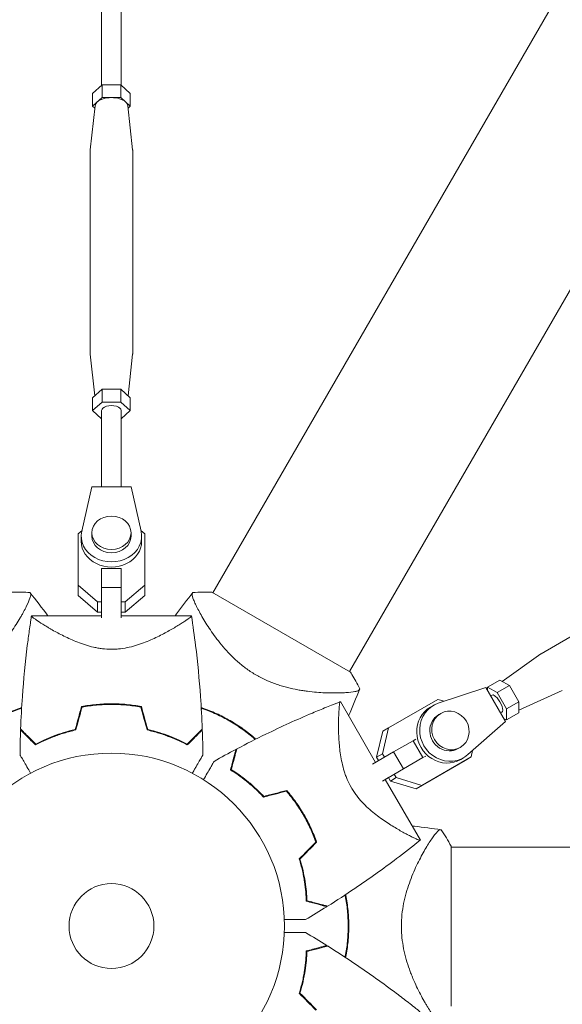
# Model space of a CAD drawing. Units: millimetres. Extents: x -3963 to 4465, y -4165 to 5046.
# Drawn here: x -28 to 138, y -24 to 278 of the extents above; entities that cross this region are included whole.
import ezdxf

# ---------------------------------------------------------------- set-up
doc = ezdxf.new("R2010")
doc.units = ezdxf.units.MM
doc.header["$LTSCALE"] = 20
doc.layers.add('2d', color=230, linetype='Continuous')

msp = doc.modelspace()

# ---------------------------------------------------------------- linework, layer by layer
at = {"layer": '2d', "lineweight": 0}
for p, q in [((31.09, 102.14), (836.01, 1496.32)), ((72.91, 77.99), (877.79, 1472.08)), ((-3, 257.71), (-3, 283)), ((3, 257.71), (3, 283)), ((-2.88, 257.81), (-5.77, 255.19)), ((-2.88, 257.81), (-2.88, 253.89)), ((2.89, 257.81), (-2.88, 257.81)), ((5.78, 255.19), (2.89, 257.81)), ((2.89, 257.81), (2.89, 253.89)), ((-5.77, 255.19), (-5.77, 251.27)), ((-2.88, 253.89), (-5.77, 251.27)), ((2.89, 253.89), (-2.88, 253.89)), ((5.78, 251.27), (2.89, 253.89)), ((5.78, 255.19), (5.78, 251.27)), ((-4.99, 251.42), (-6.49, 237.85)), ((-5.77, 251.27), (-5.08, 250.64)), ((4.99, 251.42), (6.49, 237.85)), ((5.08, 250.64), (5.78, 251.27)), ((-6.5, 237.65), (-6.5, 175.5)), ((6.5, 237.65), (6.5, 175.5)), ((-5.08, 162.52), (-6.49, 175.31)), ((5.08, 162.52), (6.49, 175.31)), ((-2.89, 164.51), (-5.77, 161.88)), ((2.89, 164.51), (-2.89, 164.51)), ((-2.89, 160.59), (-2.89, 164.51)), ((5.77, 161.88), (2.89, 164.51)), ((2.89, 160.59), (2.89, 164.51)), ((-5.77, 157.97), (-5.77, 161.88)), ((-2.89, 160.59), (-5.77, 157.97)), ((2.89, 160.59), (-2.89, 160.59)), ((5.77, 157.97), (2.89, 160.59)), ((5.77, 157.97), (5.77, 161.88)), ((-5.77, 157.97), (-3, 155.45)), ((-3, 157.97), (-3, 134.61)), ((3, 155.45), (5.77, 157.97)), ((3, 157.97), (3, 134.61)), ((-6, 134.61), (-9.08, 120.99)), ((6, 134.61), (-6, 134.61)), ((9.08, 120.99), (6, 134.61)), ((-10.2, 120.25), (-9.02, 121.25)), ((9.02, 121.25), (10.2, 120.25)), ((-10.2, 104.46), (-10.2, 120.25)), ((-9.25, 119.5), (-9.25, 117.92)), ((-6, 120.55), (-6, 119.5)), ((6, 120.55), (6, 119.5)), ((9.25, 119.5), (9.25, 117.92)), ((10.2, 117.1), (10.2, 120.25)), ((10.2, 120.25), (10.2, 104.46)), ((190.9, 117.72), (131.58, 83.47)), ((10.2, 117.1), (10.2, 101.31)), ((-3, 109.61), (-3, 103.81)), ((3, 109.61), (-3, 109.61)), ((3, 109.61), (3, 103.81)), ((3, 109.45), (3, 109.61)), ((-4.23, 99.37), (-10.2, 104.46)), ((-10.2, 101.31), (-10.2, 104.46)), ((3, 103.81), (-3, 103.81)), ((-3, 103.81), (-3, 94.46)), ((3, 103.81), (3, 94.46)), ((10.2, 104.46), (4.22, 99.37)), ((10.2, 101.31), (10.2, 104.46)), ((-4.23, 96.22), (-10.2, 101.31)), ((10.2, 101.31), (4.22, 96.22)), ((73.22, 77.82), (30.78, 102.32)), ((-3, 99.37), (-4.23, 99.37)), ((-4.23, 96.22), (-4.23, 99.37)), ((4.22, 99.37), (3, 99.37)), ((4.22, 96.22), (4.22, 99.37)), ((-27.31, 95.6), (-27.31, 95.6)), ((-3, 95.1), (-24.51, 95.1)), ((-3, 96.22), (-4.23, 96.22)), ((3, 95.1), (3, 96.22)), ((4.22, 96.22), (3, 96.22)), ((24.51, 95.1), (3, 95.1)), ((27.31, 95.6), (27.31, 95.6)), ((3, 85.04), (3, 85.04)), ((3, 85.04), (3, 85.04)), ((119.69, 74.93), (131.52, 83.43)), ((114.65, 73.12), (100.11, 68.29)), ((120.65, 62.73), (114.65, 73.12)), ((115.21, 73.18), (115.19, 72.19)), ((115.21, 73.18), (118.95, 75.34)), ((118.15, 71.55), (115.21, 73.18)), ((118.15, 71.55), (121.89, 73.7)), ((121.89, 73.7), (118.95, 75.34)), ((124.77, 68.7), (121.89, 73.7)), ((69.14, 71.45), (69.14, 71.45)), ((84.88, 60.79), (99.96, 69.49)), ((99.96, 69.49), (101.93, 68.89)), ((116.59, 70.78), (116.15, 70.52)), ((121.04, 66.55), (118.15, 71.55)), ((124.73, 66.19), (138.01, 72.18)), ((80.86, 50.15), (70.1, 68.78)), ((98.61, 67.61), (97.71, 67.09)), ((120.98, 63.18), (121.04, 66.55)), ((121.04, 66.55), (124.77, 68.7)), ((124.72, 65.34), (124.77, 68.7)), ((100.83, 65.14), (100.23, 64.8)), ((119.59, 65.58), (119.15, 65.33)), ((120.12, 63.66), (120.98, 63.18)), ((120.98, 63.18), (124.72, 65.34)), ((83.02, 52.81), (84.88, 60.79)), ((83.09, 59.75), (84.88, 60.79)), ((109.19, 52.56), (120.65, 62.73)), ((81.22, 51.77), (83.09, 59.75)), ((92.4, 56.81), (86.43, 53.36)), ((93.24, 57.3), (92.4, 56.81)), ((95.4, 51.62), (92.4, 56.81)), ((106.83, 54.75), (106.23, 54.4)), ((86.43, 53.36), (80, 49.65)), ((81.22, 51.77), (83.02, 52.81)), ((81.83, 50.71), (81.22, 51.77)), ((83.63, 51.75), (83.02, 52.81)), ((89.43, 48.17), (86.43, 53.36)), ((95.4, 51.62), (89.43, 48.17)), ((110.16, 51.82), (95.08, 43.12)), ((96.24, 52.1), (95.4, 51.62)), ((107.86, 51.59), (106.96, 51.07)), ((108.36, 50.78), (110.16, 51.82)), ((110.63, 53.83), (110.16, 51.82)), ((108.36, 50.78), (93.29, 42.08)), ((89.43, 48.17), (83, 44.45)), ((83.86, 44.95), (84.83, 45.51)), ((85.44, 44.45), (84.83, 45.51)), ((85.44, 44.45), (87.24, 45.49)), ((87.24, 45.49), (86.63, 46.55)), ((95.08, 43.12), (87.24, 45.49)), ((94.61, 26.33), (83.86, 44.95)), ((93.29, 42.08), (85.44, 44.45)), ((93.29, 42.08), (95.08, 43.12)), ((75.15, 39.92), (75.15, 39.92)), ((75.15, 39.92), (75.15, 39.92)), ((96.44, 24.15), (96.44, 24.15)), ((104, -24.5), (104, 24.5)), ((104, 24.15), (1713.86, 24.15))]:
    msp.add_line(p, q, dxfattribs=at)
for radius in [53, 13]:
    msp.add_circle((0, 0), radius, dxfattribs=at)
for centre, major_axis, ratio, start_param, end_param in [((0, 251.27), (-5, 0), 0.524674, -1.570776, -0.523578), ((0, 251.27), (-5, 0), 0.524674, -2.617973, -1.570776), ((0, 251.27), (-5, 0), 0.524674, -0.523578, -0.057812), ((0, 251.27), (5, 0), 0.524674, 0.057812, 0.523619), ((0, 157.97), (3, 0), 0.524674, 0, 3.141593), ((0, 120.55), (-6, 0), 0.851303, -3.141626, 3.141559), ((0, 119.5), (-9.25, 0), 0.851303, -0.190385, 3.331911), ((0, 117.92), (-9.25, 0), 0.851303, 0, 3.141593), ((0, 119.5), (-6, 0), 0.851303, 0, 3.141559), ((102.33, 59.08), (-4.63, 8.01), 0.938218, 0, 3.141593), ((103.23, 59.6), (-4.63, 8.01), 0.938218, -0.190411, 3.331885), ((103.83, 59.95), (-3, 5.2), 0.938218, -1.570855, 4.71233)]:
    msp.add_ellipse(centre, major_axis=major_axis, ratio=ratio, start_param=start_param, end_param=end_param, dxfattribs=at)
at = {"layer": '2d', "lineweight": 0, "extrusion": (0, 0, -1)}
for centre, major_axis, ratio, start_param, end_param in [((0, 237.65), (-6.5, 0), 0.524674, 0, 0.057812), ((0, 237.65), (6.5, 0), 0.524674, -0.057812, 0), ((0, 175.5), (-6.5, 0), 0.524674, -0.057812, -0.000021), ((0, 175.5), (6.5, 0), 0.524674, 0, 0.057812), ((134.83, 77.84), (-3.25, 5.63), 0.346044, -0.034585, -0.000022), ((118.09, 68.18), (-1.5, 2.6), 0.346044, 0, 2.094373), ((134.83, 77.84), (3.25, -5.63), 0.346044, 0, 0.034585), ((118.09, 68.18), (1.5, -2.6), 0.346044, -1.047219, 0), ((103.23, 59.6), (3, -5.2), 0.938218, 0, 3.141593)]:
    msp.add_ellipse(centre, major_axis=major_axis, ratio=ratio, start_param=start_param, end_param=end_param, dxfattribs=at)
at = {"layer": '2d', "lineweight": 0}
for points, knots in [([(-24.95, 102.22), (-24.95, 102.22), (-24.95, 102.22), (-24.95, 102.21), (-24.93, 102.19), (-24.87, 102.11), (-24.84, 102.08), (-24.8, 102.02), (-24.78, 102), (-24.75, 101.96), (-24.74, 101.93), (-24.69, 101.78), (-24.69, 101.6), (-24.75, 101.26), (-24.78, 101.13), (-24.86, 100.84), (-24.91, 100.68), (-25.2, 99.83), (-25.57, 98.96), (-26.33, 97.43), (-26.61, 96.88), (-27.08, 96), (-27.25, 95.7), (-27.6, 95.08), (-27.78, 94.76), (-28.74, 93.12), (-29.63, 91.72), (-31.16, 89.5), (-31.7, 88.74), (-32.59, 87.58), (-32.89, 87.19), (-33.52, 86.41), (-33.85, 86.02), (-34.85, 84.84), (-35.55, 84.06), (-36.69, 82.89), (-37.08, 82.51), (-37.89, 81.74), (-38.31, 81.35), (-39.59, 80.23), (-40.49, 79.51), (-41.9, 78.48), (-42.39, 78.15), (-43.13, 77.67), (-43.38, 77.51), (-43.88, 77.2), (-44.14, 77.05), (-44.4, 76.9)], [0.16840129, 0.16840129, 0.16840129, 0.16840129, 0.16868251, 0.16868251, 0.17219218, 0.17219218, 0.17394701, 0.17394701, 0.17482443, 0.17482443, 0.17570184, 0.17570184, 0.17921151, 0.17921151, 0.18096635, 0.18096635, 0.18272118, 0.18272118, 0.18974052, 0.18974052, 0.19325019, 0.19325019, 0.19500502, 0.19500502, 0.19675986, 0.19675986, 0.2037792, 0.2037792, 0.20728887, 0.20728887, 0.2090437, 0.2090437, 0.21079853, 0.21079853, 0.2143082, 0.2143082, 0.21606304, 0.21606304, 0.21781787, 0.21781787, 0.22132754, 0.22132754, 0.22308238, 0.22308238, 0.22395979, 0.22395979, 0.22483721, 0.22483721, 0.22483721, 0.22483721]), ([(-30.78, 102.32), (-30.51, 102.33), (-30.25, 102.34), (-29.18, 102.38), (-28.38, 102.39), (-26.71, 102.35), (-25.83, 102.3), (-24.95, 102.22)], [0, 0, 0, 0, 0.815113, 0.815113, 3.26172, 3.26172, 5.955929, 5.955929, 5.955929, 5.955929]), ([(19.47, 95.1), (19.61, 95.29), (19.75, 95.47), (21.54, 97.86), (23.23, 100.05), (24.95, 102.21)], [24.957276, 24.957276, 24.957276, 24.957276, 25.652814, 25.652814, 33.969558, 33.969558, 33.969558, 33.969558]), ([(44.4, 76.9), (43.36, 77.5), (42.38, 78.14), (40.5, 79.5), (39.61, 80.22), (38.32, 81.34), (37.9, 81.72), (37.1, 82.49), (36.71, 82.88), (35.57, 84.04), (34.86, 84.82), (33.53, 86.39), (32.9, 87.18), (31.72, 88.72), (31.18, 89.47), (30.16, 90.94), (29.68, 91.66), (28.79, 93.06), (28.38, 93.74), (27.23, 95.71), (26.6, 96.88), (25.84, 98.42), (25.62, 98.9), (25.24, 99.76), (25.09, 100.16), (24.74, 101.17), (24.65, 101.64), (24.74, 101.92), (24.75, 101.95), (24.78, 101.99), (24.79, 102.01), (24.84, 102.07), (24.86, 102.1), (24.92, 102.18), (24.95, 102.21), (24.95, 102.22), (24.95, 102.22), (24.95, 102.22)], [0, 0, 0, 0, 0.00351649, 0.00351649, 0.00703299, 0.00703299, 0.00879123, 0.00879123, 0.01054948, 0.01054948, 0.01406598, 0.01406598, 0.01758247, 0.01758247, 0.02109896, 0.02109896, 0.02461546, 0.02461546, 0.02813195, 0.02813195, 0.03516494, 0.03516494, 0.03868143, 0.03868143, 0.04219793, 0.04219793, 0.04923091, 0.04923091, 0.05011004, 0.05011004, 0.05098916, 0.05098916, 0.05274741, 0.05274741, 0.0562639, 0.0562639, 0.05666079, 0.05666079, 0.05666079, 0.05666079]), ([(-27.82, 60.39), (-27.7, 63.72), (-27.52, 67.05), (-26.91, 75.58), (-26.41, 80.78), (-25.58, 87.48), (-25.38, 89.01), (-25.06, 91.29), (-24.96, 92.06), (-24.79, 93.2), (-24.73, 93.58), (-24.65, 94.15), (-24.62, 94.34), (-24.57, 94.62), (-24.56, 94.72), (-24.54, 94.86), (-24.53, 94.91), (-24.52, 94.98), (-24.51, 95), (-24.51, 95.03), (-24.51, 95.03), (-24.51, 95.04)], [0, 0, 0, 0, 10.001335, 10.001335, 25.652133, 25.652133, 30.268367, 30.268367, 32.576984, 32.576984, 33.731356, 33.731356, 34.308549, 34.308549, 34.597147, 34.597147, 34.741446, 34.741446, 34.813595, 34.813595, 34.82122, 34.82122, 34.82122, 34.82122]), ([(0, 84.85), (-0.94, 84.85), (-1.87, 84.91), (-3.23, 85.07), (-3.69, 85.13), (-4.58, 85.29), (-5.03, 85.38), (-6.34, 85.67), (-7.18, 85.9), (-8.81, 86.42), (-9.59, 86.69), (-11.11, 87.28), (-11.85, 87.6), (-13.25, 88.23), (-13.92, 88.55), (-15.85, 89.51), (-17.03, 90.15), (-18.39, 90.92), (-18.65, 91.08), (-19.17, 91.38), (-19.42, 91.52), (-20.14, 91.96), (-20.59, 92.23), (-21.84, 93.02), (-22.55, 93.49), (-23.25, 93.98), (-23.38, 94.07), (-23.62, 94.24), (-23.73, 94.33), (-24.04, 94.55), (-24.19, 94.68), (-24.42, 94.89), (-24.48, 94.97), (-24.51, 95.05), (-24.5, 95.07), (-24.5, 95.09), (-24.5, 95.1), (-24.5, 95.1), (-24.5, 95.1), (-24.5, 95.1)], [0, 0, 0, 0, 0.00278347, 0.00278347, 0.0041752, 0.0041752, 0.00556694, 0.00556694, 0.0083504, 0.0083504, 0.01113387, 0.01113387, 0.01391734, 0.01391734, 0.01670081, 0.01670081, 0.02226775, 0.02226775, 0.02365948, 0.02365948, 0.02505121, 0.02505121, 0.02783468, 0.02783468, 0.03340162, 0.03340162, 0.03479335, 0.03479335, 0.03618509, 0.03618509, 0.03896855, 0.03896855, 0.04175202, 0.04175202, 0.04314376, 0.04314376, 0.04453549, 0.04453549, 0.04453807, 0.04453807, 0.04453807, 0.04453807]), ([(24.5, 95.1), (24.5, 95.1), (24.5, 95.1), (24.5, 95.1), (24.5, 95.09), (24.5, 95.07), (24.51, 95.05), (24.49, 94.99), (24.47, 94.96), (24.41, 94.88), (24.36, 94.84), (24.08, 94.58), (23.69, 94.28), (22.99, 93.79), (22.83, 93.69), (22.52, 93.47), (22.35, 93.36), (21.82, 93.01), (21.43, 92.77), (20.6, 92.24), (20.15, 91.96), (19.42, 91.53), (19.17, 91.38), (18.66, 91.08), (18.39, 90.93), (17.05, 90.16), (15.87, 89.52), (13.93, 88.55), (13.26, 88.23), (11.85, 87.6), (11.12, 87.29), (9.61, 86.7), (8.82, 86.42), (7.19, 85.91), (6.34, 85.67), (4.6, 85.28), (3.71, 85.13), (2.34, 84.96), (1.88, 84.92), (1.17, 84.88), (0.94, 84.87), (0.47, 84.85), (0.24, 84.85), (0, 84.85)], [0.13373669, 0.13373669, 0.13373669, 0.13373669, 0.13375945, 0.13375945, 0.13515596, 0.13515596, 0.13655247, 0.13655247, 0.13794899, 0.13794899, 0.1393455, 0.1393455, 0.14493156, 0.14493156, 0.14632808, 0.14632808, 0.14772459, 0.14772459, 0.15051762, 0.15051762, 0.15331065, 0.15331065, 0.15470716, 0.15470716, 0.15610368, 0.15610368, 0.16168974, 0.16168974, 0.16448277, 0.16448277, 0.16727579, 0.16727579, 0.17006882, 0.17006882, 0.17286185, 0.17286185, 0.17565488, 0.17565488, 0.1770514, 0.1770514, 0.17774965, 0.17774965, 0.17844791, 0.17844791, 0.17844791, 0.17844791]), ([(24.51, 95.07), (24.97, 92.04), (25.4, 89), (26.41, 80.78), (26.91, 75.58), (27.52, 67.05), (27.7, 63.72), (27.82, 60.39)], [0.033331, 0.033331, 0.033331, 0.033331, 9.233299, 9.233299, 24.884097, 24.884097, 34.885432, 34.885432, 34.885432, 34.885432]), ([(76.05, 72.72), (76.05, 72.72), (76.05, 72.72), (76.05, 72.71), (76.03, 72.68), (76, 72.59), (75.98, 72.55), (75.95, 72.49), (75.95, 72.46), (75.92, 72.41), (75.9, 72.39), (75.8, 72.27), (75.64, 72.19), (75.31, 72.06), (75.19, 72.02), (74.9, 71.95), (74.74, 71.91), (73.86, 71.74), (72.92, 71.63), (71.21, 71.51), (70.6, 71.48), (69.6, 71.46), (69.25, 71.45), (68.54, 71.44), (68.17, 71.44), (66.27, 71.45), (64.61, 71.51), (61.93, 71.73), (61, 71.83), (59.55, 72.01), (59.06, 72.08), (58.07, 72.24), (57.57, 72.32), (56.05, 72.6), (55.02, 72.82), (53.44, 73.22), (52.91, 73.36), (51.84, 73.68), (51.3, 73.85), (49.68, 74.4), (48.61, 74.82), (47.02, 75.53), (46.49, 75.78), (45.7, 76.18), (45.44, 76.32), (44.92, 76.61), (44.66, 76.75), (44.4, 76.9)], [0.16840129, 0.16840129, 0.16840129, 0.16840129, 0.16868251, 0.16868251, 0.17219218, 0.17219218, 0.17394701, 0.17394701, 0.17482443, 0.17482443, 0.17570184, 0.17570184, 0.17921151, 0.17921151, 0.18096635, 0.18096635, 0.18272118, 0.18272118, 0.18974052, 0.18974052, 0.19325019, 0.19325019, 0.19500502, 0.19500502, 0.19675986, 0.19675986, 0.2037792, 0.2037792, 0.20728887, 0.20728887, 0.2090437, 0.2090437, 0.21079853, 0.21079853, 0.2143082, 0.2143082, 0.21606304, 0.21606304, 0.21781787, 0.21781787, 0.22132754, 0.22132754, 0.22308238, 0.22308238, 0.22395979, 0.22395979, 0.22483721, 0.22483721, 0.22483721, 0.22483721]), ([(73.22, 77.82), (73.36, 77.59), (73.51, 77.37), (74.08, 76.46), (74.48, 75.77), (75.28, 74.3), (75.68, 73.52), (76.05, 72.72)], [0, 0, 0, 0, 0.815113, 0.815113, 3.26172, 3.26172, 5.955929, 5.955929, 5.955929, 5.955929]), ([(-27.74, 66.89), (-29.21, 66.38), (-30.66, 65.8), (-33.53, 64.5), (-34.95, 63.77), (-36.35, 62.96)], [0, 0, 0, 0, 0.004778412, 0.004778412, 0.009556824, 0.009556824, 0.009556824, 0.009556824]), ([(-36.25, 62.79), (-35.56, 63.18), (-34.87, 63.56), (-33.48, 64.28), (-32.78, 64.62), (-30.66, 65.58), (-29.23, 66.16), (-27.79, 66.66)], [0.009393696, 0.009393696, 0.009393696, 0.009393696, 0.011738601, 0.011738601, 0.014083505, 0.014083505, 0.018773315, 0.018773315, 0.018773315, 0.018773315]), ([(-9.16, 67.27), (-7.69, 67.55), (-6.19, 67.76), (-3.9, 67.98), (-3.13, 68.04), (-1.96, 68.09), (-1.57, 68.11), (-0.79, 68.12), (-0.39, 68.13), (0, 68.13)], [0, 0, 0, 0, 0.004659396, 0.004659396, 0.006989095, 0.006989095, 0.008153944, 0.008153944, 0.009318793, 0.009318793, 0.009318793, 0.009318793]), ([(-9, 67.1), (-7.55, 67.37), (-6.08, 67.58), (-3.83, 67.79), (-3.07, 67.84), (-1.93, 67.89), (-1.54, 67.91), (-0.77, 67.92), (-0.39, 67.93), (0, 67.93)], [0, 0, 0, 0, 0.004575061, 0.004575061, 0.006862592, 0.006862592, 0.008006357, 0.008006357, 0.009150122, 0.009150122, 0.009150122, 0.009150122]), ([(-1.93, 68.09), (-1.93, 68.05), (-1.93, 68.01), (-1.93, 67.94), (-1.93, 67.92), (-1.93, 67.89)], [0.0687926101, 0.0687926101, 0.0687926101, 0.0687926101, 0.0692937167, 0.0692937167, 0.0695673867, 0.0695673867, 0.0695673867, 0.0695673867]), ([(0, 68.13), (1.57, 68.13), (3.12, 68.05), (5.41, 67.84), (6.17, 67.75), (7.67, 67.54), (8.42, 67.41), (9.16, 67.27)], [0.009318793, 0.009318793, 0.009318793, 0.009318793, 0.013978791, 0.013978791, 0.016308789, 0.016308789, 0.018638788, 0.018638788, 0.018638788, 0.018638788]), ([(0, 67.93), (1.54, 67.93), (3.06, 67.86), (5.31, 67.65), (6.06, 67.56), (7.54, 67.35), (8.28, 67.23), (9, 67.1)], [0.009150117, 0.009150117, 0.009150117, 0.009150117, 0.013725915, 0.013725915, 0.016013815, 0.016013815, 0.018301714, 0.018301714, 0.018301714, 0.018301714]), ([(1.93, 67.89), (1.93, 67.93), (1.93, 67.96), (1.93, 68.02), (1.93, 68.06), (1.93, 68.09)], [0.0268503731, 0.0268503731, 0.0268503731, 0.0268503731, 0.0272108806, 0.0272108806, 0.0276167468, 0.0276167468, 0.0276167468, 0.0276167468]), ([(36.35, 62.96), (34.95, 63.77), (33.53, 64.5), (30.66, 65.8), (29.21, 66.38), (27.74, 66.89)], [0.009556824, 0.009556824, 0.009556824, 0.009556824, 0.014332328, 0.014332328, 0.019107831, 0.019107831, 0.019107831, 0.019107831]), ([(27.79, 66.66), (29.23, 66.16), (30.66, 65.58), (33.48, 64.3), (34.88, 63.58), (36.25, 62.79)], [0, 0, 0, 0, 0.004696848, 0.004696848, 0.009393696, 0.009393696, 0.009393696, 0.009393696]), ([(38.39, 54.29), (41.34, 55.85), (44.31, 57.36), (52, 61.1), (56.75, 63.26), (62.97, 65.9), (64.39, 66.49), (66.53, 67.35), (67.24, 67.64), (68.32, 68.07), (68.68, 68.21), (69.21, 68.42), (69.39, 68.49), (69.66, 68.59), (69.75, 68.63), (69.88, 68.68), (69.93, 68.7), (70, 68.72), (70.02, 68.73), (70.04, 68.74), (70.05, 68.74), (70.05, 68.74)], [0, 0, 0, 0, 10.001335, 10.001335, 25.652133, 25.652133, 30.268367, 30.268367, 32.576984, 32.576984, 33.731356, 33.731356, 34.308549, 34.308549, 34.597147, 34.597147, 34.741446, 34.741446, 34.813595, 34.813595, 34.82122, 34.82122, 34.82122, 34.82122]), ([(73.48, 42.42), (73.01, 43.24), (72.6, 44.07), (72.05, 45.34), (71.89, 45.76), (71.57, 46.61), (71.43, 47.04), (71.02, 48.33), (70.8, 49.17), (70.43, 50.84), (70.28, 51.65), (70.04, 53.26), (69.94, 54.06), (69.78, 55.59), (69.72, 56.33), (69.59, 58.48), (69.56, 59.83), (69.55, 61.39), (69.55, 61.69), (69.55, 62.29), (69.56, 62.58), (69.57, 63.42), (69.58, 63.95), (69.64, 65.42), (69.69, 66.27), (69.76, 67.12), (69.77, 67.28), (69.81, 67.58), (69.82, 67.72), (69.87, 68.09), (69.9, 68.29), (69.97, 68.59), (70, 68.69), (70.06, 68.75), (70.08, 68.76), (70.1, 68.77), (70.11, 68.77), (70.11, 68.77), (70.11, 68.77), (70.11, 68.77)], [0, 0, 0, 0, 0.00278347, 0.00278347, 0.0041752, 0.0041752, 0.00556694, 0.00556694, 0.0083504, 0.0083504, 0.01113387, 0.01113387, 0.01391734, 0.01391734, 0.01670081, 0.01670081, 0.02226775, 0.02226775, 0.02365948, 0.02365948, 0.02505121, 0.02505121, 0.02783468, 0.02783468, 0.03340162, 0.03340162, 0.03479335, 0.03479335, 0.03618509, 0.03618509, 0.03896855, 0.03896855, 0.04175202, 0.04175202, 0.04314376, 0.04314376, 0.04453549, 0.04453549, 0.04453807, 0.04453807, 0.04453807, 0.04453807]), ([(-27.82, 60.39), (-27.82, 60.39), (-27.82, 60.39), (-27.81, 60.38), (-27.81, 60.38), (-27.8, 60.37), (-27.79, 60.36), (-27.79, 60.36), (-27.78, 60.35), (-27.78, 60.35), (-27.77, 60.34), (-27.73, 60.3), (-27.62, 60.19), (-27.38, 59.95), (-27.28, 59.85), (-27.05, 59.62), (-26.93, 59.49), (-26.51, 59.08), (-26.18, 58.75), (-25.09, 57.66), (-24.2, 56.77), (-23.18, 55.75)], [0.02748902, 0.02748902, 0.02748902, 0.02748902, 0.03088582, 0.03088582, 0.03431758, 0.03431758, 0.03603346, 0.03603346, 0.0368914, 0.0368914, 0.03774934, 0.03774934, 0.0411811, 0.0411811, 0.04289698, 0.04289698, 0.04461285, 0.04461285, 0.04804461, 0.04804461, 0.05490813, 0.05490813, 0.05490813, 0.05490813]), ([(27.82, 60.39), (27.82, 60.39), (27.82, 60.39), (27.81, 60.38), (27.81, 60.38), (27.8, 60.37), (27.79, 60.36), (27.79, 60.36), (27.78, 60.35), (27.78, 60.35), (27.77, 60.34), (27.73, 60.3), (27.62, 60.19), (27.38, 59.95), (27.28, 59.85), (27.05, 59.62), (26.93, 59.49), (26.51, 59.08), (26.18, 58.75), (25.09, 57.66), (24.2, 56.77), (23.18, 55.75)], [0.02748902, 0.02748902, 0.02748902, 0.02748902, 0.03088582, 0.03088582, 0.03431758, 0.03431758, 0.03603346, 0.03603346, 0.0368914, 0.0368914, 0.03774934, 0.03774934, 0.0411811, 0.0411811, 0.04289698, 0.04289698, 0.04461285, 0.04461285, 0.04804461, 0.04804461, 0.05490813, 0.05490813, 0.05490813, 0.05490813]), ([(36.25, 62.79), (36.94, 62.39), (37.61, 61.98), (38.93, 61.13), (39.57, 60.69), (41.47, 59.34), (42.68, 58.39), (43.83, 57.39)], [0.009393696, 0.009393696, 0.009393696, 0.009393696, 0.011738601, 0.011738601, 0.014083505, 0.014083505, 0.018773315, 0.018773315, 0.018773315, 0.018773315]), ([(44.06, 57.46), (42.88, 58.48), (41.65, 59.45), (39.09, 61.29), (37.75, 62.15), (36.35, 62.96)], [0, 0, 0, 0, 0.004778412, 0.004778412, 0.009556824, 0.009556824, 0.009556824, 0.009556824]), ([(-27.83, 60.1), (-27.83, 60.1), (-27.83, 60.1), (-27.82, 60.09), (-27.82, 60.09), (-27.81, 60.08), (-27.81, 60.07), (-27.8, 60.07), (-27.79, 60.06), (-27.79, 60.06), (-27.79, 60.05), (-27.74, 60.01), (-27.64, 59.91), (-27.4, 59.67), (-27.3, 59.57), (-27.08, 59.35), (-26.95, 59.22), (-26.54, 58.81), (-26.22, 58.49), (-25.13, 57.4), (-24.25, 56.52), (-23.23, 55.5)], [0.0274582, 0.0274582, 0.0274582, 0.0274582, 0.03088331, 0.03088331, 0.03430842, 0.03430842, 0.03602097, 0.03602097, 0.03687725, 0.03687725, 0.03773353, 0.03773353, 0.04115863, 0.04115863, 0.04287119, 0.04287119, 0.04458374, 0.04458374, 0.04800885, 0.04800885, 0.05485906, 0.05485906, 0.05485906, 0.05485906]), ([(-23.23, 55.5), (-22.46, 55.92), (-21.62, 56.34), (-19.81, 57.18), (-18.84, 57.59), (-17.29, 58.2), (-16.76, 58.39), (-15.66, 58.78), (-15.09, 58.96), (-13.37, 59.49), (-12.18, 59.82), (-10.93, 60.1)], [0, 0, 0, 0, 0.00404768, 0.00404768, 0.00809536, 0.00809536, 0.0101192, 0.0101192, 0.01214304, 0.01214304, 0.01619072, 0.01619072, 0.01619072, 0.01619072]), ([(-23.18, 55.75), (-22.42, 56.16), (-21.59, 56.57), (-19.81, 57.39), (-18.86, 57.8), (-16.83, 58.59), (-15.74, 58.97), (-13.49, 59.66), (-12.31, 59.98), (-11.09, 60.26)], [0, 0, 0, 0, 0.0039809, 0.0039809, 0.00796179, 0.00796179, 0.01194269, 0.01194269, 0.01592358, 0.01592358, 0.01592358, 0.01592358]), ([(23.23, 55.5), (22.46, 55.92), (21.62, 56.34), (19.81, 57.18), (18.84, 57.59), (17.29, 58.2), (16.76, 58.39), (15.66, 58.78), (15.09, 58.96), (13.37, 59.49), (12.18, 59.82), (10.93, 60.1)], [0, 0, 0, 0, 0.00404768, 0.00404768, 0.00809536, 0.00809536, 0.0101192, 0.0101192, 0.01214304, 0.01214304, 0.01619072, 0.01619072, 0.01619072, 0.01619072]), ([(23.18, 55.75), (22.42, 56.16), (21.59, 56.57), (19.81, 57.39), (18.86, 57.8), (16.83, 58.59), (15.74, 58.97), (13.49, 59.66), (12.31, 59.98), (11.09, 60.26)], [0, 0, 0, 0, 0.0039809, 0.0039809, 0.00796179, 0.00796179, 0.01194269, 0.01194269, 0.01592358, 0.01592358, 0.01592358, 0.01592358]), ([(27.83, 60.1), (27.83, 60.1), (27.83, 60.1), (27.82, 60.09), (27.82, 60.09), (27.81, 60.08), (27.81, 60.07), (27.8, 60.07), (27.79, 60.06), (27.79, 60.06), (27.78, 60.05), (27.74, 60.01), (27.64, 59.91), (27.4, 59.67), (27.3, 59.57), (27.08, 59.35), (26.95, 59.22), (26.54, 58.81), (26.22, 58.49), (25.13, 57.4), (24.25, 56.52), (23.23, 55.5)], [0.0274582, 0.0274582, 0.0274582, 0.0274582, 0.03088331, 0.03088331, 0.03430842, 0.03430842, 0.03602097, 0.03602097, 0.03687725, 0.03687725, 0.03773353, 0.03773353, 0.04115863, 0.04115863, 0.04287119, 0.04287119, 0.04458374, 0.04458374, 0.04800885, 0.04800885, 0.05485906, 0.05485906, 0.05485906, 0.05485906]), ([(-24.77, 46.86), (-24.86, 47.01), (-24.95, 47.17), (-25.44, 48.02), (-25.82, 48.68), (-26.51, 49.87), (-26.82, 50.42), (-27.23, 51.12), (-27.35, 51.33), (-27.57, 51.71), (-27.66, 51.87), (-27.82, 52.14), (-27.88, 52.24), (-27.94, 52.35), (-27.96, 52.38), (-27.98, 52.41), (-27.98, 52.42), (-27.99, 52.44), (-28, 52.45), (-28.01, 52.47), (-28.01, 52.47), (-28.01, 52.47)], [0.00295148, 0.00295148, 0.00295148, 0.00295148, 0.00378657, 0.00378657, 0.00757315, 0.00757315, 0.01135972, 0.01135972, 0.013253, 0.013253, 0.01514629, 0.01514629, 0.01703958, 0.01703958, 0.01798622, 0.01798622, 0.01893286, 0.01893286, 0.02271944, 0.02271944, 0.03029258, 0.03029258, 0.03029258, 0.03029258]), ([(28.01, 52.47), (28.01, 52.47), (28.01, 52.47), (28, 52.45), (27.99, 52.44), (27.98, 52.42), (27.98, 52.41), (27.95, 52.37), (27.92, 52.32), (27.87, 52.22), (27.81, 52.12), (27.77, 52.06), (27.57, 51.71), (27.35, 51.33), (26.82, 50.41), (26.51, 49.88), (25.99, 48.97), (25.81, 48.66), (25.43, 48), (25.24, 47.67), (24.95, 47.17), (24.86, 47.01), (24.77, 46.86)], [0.03029254, 0.03029254, 0.03029254, 0.03029254, 0.03788491, 0.03788491, 0.0416811, 0.0416811, 0.04263015, 0.04263015, 0.0435792, 0.04452824, 0.04452824, 0.04547729, 0.04547729, 0.04927348, 0.04927348, 0.05306967, 0.05306967, 0.05496776, 0.05496776, 0.05686586, 0.05686586, 0.05768815, 0.05768815, 0.05768815, 0.05768815]), ([(38.13, 54.15), (38.13, 54.15), (38.13, 54.15), (38.13, 54.14), (38.13, 54.14), (38.12, 54.12), (38.12, 54.12), (38.12, 54.11), (38.12, 54.1), (38.12, 54.09), (38.12, 54.09), (38.1, 54.03), (38.06, 53.89), (37.97, 53.56), (37.94, 53.43), (37.86, 53.12), (37.81, 52.95), (37.66, 52.39), (37.54, 51.95), (37.14, 50.46), (36.82, 49.26), (36.45, 47.87)], [0.0274582, 0.0274582, 0.0274582, 0.0274582, 0.03088331, 0.03088331, 0.03430842, 0.03430842, 0.03602097, 0.03602097, 0.03687725, 0.03687725, 0.03773353, 0.03773353, 0.04115863, 0.04115863, 0.04287119, 0.04287119, 0.04458374, 0.04458374, 0.04800885, 0.04800885, 0.05485906, 0.05485906, 0.05485906, 0.05485906]), ([(38.39, 54.29), (38.39, 54.29), (38.39, 54.29), (38.39, 54.28), (38.39, 54.27), (38.38, 54.26), (38.38, 54.25), (38.38, 54.24), (38.38, 54.24), (38.37, 54.23), (38.37, 54.22), (38.36, 54.16), (38.32, 54.02), (38.23, 53.68), (38.19, 53.55), (38.11, 53.24), (38.06, 53.07), (37.91, 52.5), (37.79, 52.05), (37.39, 50.56), (37.06, 49.35), (36.69, 47.95)], [0.02748902, 0.02748902, 0.02748902, 0.02748902, 0.03088582, 0.03088582, 0.03431758, 0.03431758, 0.03603346, 0.03603346, 0.0368914, 0.0368914, 0.03774934, 0.03774934, 0.0411811, 0.0411811, 0.04289698, 0.04289698, 0.04461285, 0.04461285, 0.04804461, 0.04804461, 0.05490813, 0.05490813, 0.05490813, 0.05490813]), ([(28.19, 44.88), (28.29, 45.04), (28.38, 45.19), (28.87, 46.05), (29.25, 46.7), (29.94, 47.89), (30.25, 48.44), (30.66, 49.14), (30.78, 49.36), (31, 49.73), (31.09, 49.89), (31.24, 50.16), (31.3, 50.26), (31.37, 50.37), (31.38, 50.4), (31.4, 50.44), (31.41, 50.45), (31.42, 50.46), (31.42, 50.47), (31.44, 50.49), (31.44, 50.49), (31.44, 50.49)], [0.00295148, 0.00295148, 0.00295148, 0.00295148, 0.00378657, 0.00378657, 0.00757315, 0.00757315, 0.01135972, 0.01135972, 0.013253, 0.013253, 0.01514629, 0.01514629, 0.01703958, 0.01703958, 0.01798622, 0.01798622, 0.01893286, 0.01893286, 0.02271944, 0.02271944, 0.03029258, 0.03029258, 0.03029258, 0.03029258]), ([(36.45, 47.87), (37.19, 47.41), (37.98, 46.9), (39.61, 45.75), (40.46, 45.12), (41.75, 44.07), (42.19, 43.71), (43.08, 42.95), (43.52, 42.55), (44.84, 41.33), (45.71, 40.45), (46.58, 39.51)], [0, 0, 0, 0, 0.00404768, 0.00404768, 0.00809536, 0.00809536, 0.0101192, 0.0101192, 0.01214304, 0.01214304, 0.01619072, 0.01619072, 0.01619072, 0.01619072]), ([(36.69, 47.95), (37.42, 47.5), (38.2, 46.99), (39.8, 45.85), (40.63, 45.23), (42.32, 43.87), (43.2, 43.12), (44.93, 41.51), (45.79, 40.66), (46.65, 39.74)], [0, 0, 0, 0, 0.0039809, 0.0039809, 0.00796179, 0.00796179, 0.01194269, 0.01194269, 0.01592358, 0.01592358, 0.01592358, 0.01592358]), ([(94.61, 26.33), (94.61, 26.33), (94.61, 26.33), (94.61, 26.33), (94.6, 26.33), (94.58, 26.31), (94.57, 26.3), (94.51, 26.29), (94.47, 26.29), (94.37, 26.31), (94.31, 26.32), (93.95, 26.43), (93.49, 26.63), (92.72, 26.99), (92.55, 27.07), (92.21, 27.24), (92.03, 27.33), (91.46, 27.61), (91.06, 27.82), (90.18, 28.28), (89.71, 28.54), (88.97, 28.95), (88.72, 29.09), (88.2, 29.38), (87.94, 29.53), (86.6, 30.32), (85.46, 31.02), (83.65, 32.21), (83.04, 32.63), (81.78, 33.54), (81.15, 34.02), (79.89, 35.03), (79.25, 35.57), (77.99, 36.72), (77.36, 37.35), (76.16, 38.66), (75.58, 39.35), (74.75, 40.46), (74.48, 40.84), (74.09, 41.42), (73.97, 41.62), (73.72, 42.02), (73.6, 42.22), (73.48, 42.42)], [0.13373669, 0.13373669, 0.13373669, 0.13373669, 0.13375945, 0.13375945, 0.13515596, 0.13515596, 0.13655247, 0.13655247, 0.13794899, 0.13794899, 0.1393455, 0.1393455, 0.14493156, 0.14493156, 0.14632808, 0.14632808, 0.14772459, 0.14772459, 0.15051762, 0.15051762, 0.15331065, 0.15331065, 0.15470716, 0.15470716, 0.15610368, 0.15610368, 0.16168974, 0.16168974, 0.16448277, 0.16448277, 0.16727579, 0.16727579, 0.17006882, 0.17006882, 0.17286185, 0.17286185, 0.17565488, 0.17565488, 0.1770514, 0.1770514, 0.17774965, 0.17774965, 0.17844791, 0.17844791, 0.17844791, 0.17844791]), ([(53.61, 41.34), (54.57, 40.22), (55.48, 39.05), (56.79, 37.21), (57.22, 36.58), (57.83, 35.61), (58.04, 35.29), (58.44, 34.63), (58.64, 34.3), (58.83, 33.96)], [0, 0, 0, 0, 0.004575061, 0.004575061, 0.006862592, 0.006862592, 0.008006357, 0.008006357, 0.009150122, 0.009150122, 0.009150122, 0.009150122]), ([(53.68, 41.57), (54.66, 40.43), (55.59, 39.24), (56.92, 37.37), (57.36, 36.73), (57.99, 35.74), (58.2, 35.41), (58.6, 34.74), (58.81, 34.4), (59, 34.06)], [0, 0, 0, 0, 0.004659396, 0.004659396, 0.006989095, 0.006989095, 0.008153944, 0.008153944, 0.009318793, 0.009318793, 0.009318793, 0.009318793]), ([(58, 35.72), (57.97, 35.7), (57.93, 35.67), (57.87, 35.64), (57.85, 35.63), (57.83, 35.62)], [0.0687926615, 0.0687926615, 0.0687926615, 0.0687926615, 0.0692937167, 0.0692937167, 0.0695674314, 0.0695674314, 0.0695674314, 0.0695674314]), ([(58.83, 33.96), (59.6, 32.63), (60.3, 31.28), (61.24, 29.22), (61.54, 28.53), (62.1, 27.15), (62.36, 26.45), (62.61, 25.76)], [0.009150117, 0.009150117, 0.009150117, 0.009150117, 0.013725915, 0.013725915, 0.016013815, 0.016013815, 0.018301714, 0.018301714, 0.018301714, 0.018301714]), ([(59, 34.06), (59.79, 32.71), (60.5, 31.33), (61.45, 29.24), (61.76, 28.53), (62.32, 27.12), (62.59, 26.41), (62.84, 25.7)], [0.009318793, 0.009318793, 0.009318793, 0.009318793, 0.013978791, 0.013978791, 0.016308789, 0.016308789, 0.018638788, 0.018638788, 0.018638788, 0.018638788]), ([(59.76, 32.28), (59.79, 32.29), (59.82, 32.31), (59.88, 32.34), (59.9, 32.36), (59.93, 32.38)], [0.0268504173, 0.0268504173, 0.0268504173, 0.0268504173, 0.0272108806, 0.0272108806, 0.0276167977, 0.0276167977, 0.0276167977, 0.0276167977]), ([(92.09, 30.69), (92.32, 30.66), (92.55, 30.64), (95.52, 30.28), (98.26, 29.91), (100.99, 29.5)], [24.957292, 24.957292, 24.957292, 24.957292, 25.652814, 25.652814, 33.969558, 33.969558, 33.969558, 33.969558]), ([(88.8, 0), (88.8, 1.2), (88.86, 2.37), (89.1, 4.67), (89.27, 5.81), (89.6, 7.48), (89.72, 8.04), (89.99, 9.12), (90.13, 9.65), (90.57, 11.21), (90.89, 12.22), (91.58, 14.16), (91.95, 15.1), (92.69, 16.88), (93.07, 17.73), (93.84, 19.35), (94.22, 20.12), (94.99, 21.59), (95.37, 22.29), (96.5, 24.27), (97.2, 25.41), (98.16, 26.83), (98.46, 27.26), (99.02, 28.02), (99.28, 28.35), (99.99, 29.16), (100.35, 29.47), (100.63, 29.54), (100.66, 29.54), (100.72, 29.54), (100.74, 29.54), (100.82, 29.53), (100.86, 29.52), (100.96, 29.51), (100.99, 29.5), (101, 29.5), (101, 29.5), (101, 29.5)], [0, 0, 0, 0, 0.00351649, 0.00351649, 0.00703299, 0.00703299, 0.00879123, 0.00879123, 0.01054948, 0.01054948, 0.01406598, 0.01406598, 0.01758247, 0.01758247, 0.02109896, 0.02109896, 0.02461546, 0.02461546, 0.02813195, 0.02813195, 0.03516494, 0.03516494, 0.03868143, 0.03868143, 0.04219793, 0.04219793, 0.04923091, 0.04923091, 0.05011004, 0.05011004, 0.05098916, 0.05098916, 0.05274741, 0.05274741, 0.0562639, 0.0562639, 0.05666079, 0.05666079, 0.05666079, 0.05666079]), ([(94.58, 26.31), (92.19, 24.39), (89.77, 22.51), (83.16, 17.52), (78.91, 14.48), (71.83, 9.7), (69.03, 7.87), (66.21, 6.1)], [0.033331, 0.033331, 0.033331, 0.033331, 9.233299, 9.233299, 24.884097, 24.884097, 34.885432, 34.885432, 34.885432, 34.885432]), ([(59.68, 7.63), (59.66, 8.5), (59.6, 9.44), (59.42, 11.43), (59.3, 12.48), (59.04, 14.12), (58.95, 14.69), (58.73, 15.83), (58.61, 16.41), (58.21, 18.17), (57.89, 19.36), (57.51, 20.59)], [0, 0, 0, 0, 0.00404768, 0.00404768, 0.00809536, 0.00809536, 0.0101192, 0.0101192, 0.01214304, 0.01214304, 0.01619072, 0.01619072, 0.01619072, 0.01619072]), ([(59.88, 7.8), (59.84, 8.66), (59.79, 9.58), (59.61, 11.54), (59.49, 12.57), (59.15, 14.72), (58.94, 15.85), (58.41, 18.15), (58.1, 19.33), (57.74, 20.53)], [0, 0, 0, 0, 0.0039809, 0.0039809, 0.00796179, 0.00796179, 0.01194269, 0.01194269, 0.01592358, 0.01592358, 0.01592358, 0.01592358]), ([(71.62, 9.27), (71.91, 7.76), (72.13, 6.24), (72.42, 3.15), (72.5, 1.59), (72.5, 0)], [0, 0, 0, 0, 0.004696848, 0.004696848, 0.009393696, 0.009393696, 0.009393696, 0.009393696]), ([(72.7, 0), (72.7, 1.61), (72.62, 3.21), (72.32, 6.35), (72.09, 7.9), (71.79, 9.42)], [0.009556824, 0.009556824, 0.009556824, 0.009556824, 0.014332328, 0.014332328, 0.019107831, 0.019107831, 0.019107831, 0.019107831]), ([(65.96, 5.95), (65.96, 5.95), (65.96, 5.95), (65.95, 5.95), (65.95, 5.95), (65.93, 5.96), (65.93, 5.96), (65.92, 5.96), (65.91, 5.96), (65.9, 5.96), (65.9, 5.96), (65.84, 5.98), (65.71, 6.02), (65.37, 6.11), (65.24, 6.14), (64.93, 6.22), (64.76, 6.27), (64.2, 6.42), (63.76, 6.54), (62.27, 6.94), (61.07, 7.26), (59.68, 7.63)], [0.0274582, 0.0274582, 0.0274582, 0.0274582, 0.03088331, 0.03088331, 0.03430842, 0.03430842, 0.03602097, 0.03602097, 0.03687725, 0.03687725, 0.03773353, 0.03773353, 0.04115863, 0.04115863, 0.04287119, 0.04287119, 0.04458374, 0.04458374, 0.04800885, 0.04800885, 0.05485906, 0.05485906, 0.05485906, 0.05485906]), ([(66.21, 6.1), (66.21, 6.1), (66.21, 6.1), (66.2, 6.1), (66.19, 6.11), (66.18, 6.11), (66.17, 6.11), (66.16, 6.11), (66.16, 6.12), (66.15, 6.12), (66.14, 6.12), (66.08, 6.14), (65.94, 6.17), (65.6, 6.26), (65.47, 6.3), (65.16, 6.38), (64.99, 6.43), (64.42, 6.58), (63.97, 6.7), (62.48, 7.1), (61.27, 7.43), (59.88, 7.8)], [0.02748902, 0.02748902, 0.02748902, 0.02748902, 0.03088582, 0.03088582, 0.03431758, 0.03431758, 0.03603346, 0.03603346, 0.0368914, 0.0368914, 0.03774934, 0.03774934, 0.0411811, 0.0411811, 0.04289698, 0.04289698, 0.04461285, 0.04461285, 0.04804461, 0.04804461, 0.05490813, 0.05490813, 0.05490813, 0.05490813]), ([(59.45, 1.98), (59.45, 1.98), (59.44, 1.98), (59.42, 1.98), (59.41, 1.98), (59.39, 1.98), (59.38, 1.98), (59.33, 1.98), (59.27, 1.98), (59.16, 1.98), (59.04, 1.98), (58.97, 1.98), (58.57, 1.98), (58.13, 1.98), (57.07, 1.98), (56.45, 1.98), (55.41, 1.98), (55.04, 1.98), (54.29, 1.98), (53.9, 1.98), (53.32, 1.98), (53.14, 1.98), (52.96, 1.98)], [0.03029254, 0.03029254, 0.03029254, 0.03029254, 0.03788491, 0.03788491, 0.0416811, 0.0416811, 0.04263015, 0.04263015, 0.0435792, 0.04452824, 0.04452824, 0.04547729, 0.04547729, 0.04927348, 0.04927348, 0.05306967, 0.05306967, 0.05496776, 0.05496776, 0.05686586, 0.05686586, 0.05768815, 0.05768815, 0.05768815, 0.05768815]), ([(52.96, -1.98), (53.15, -1.98), (53.33, -1.98), (54.31, -1.98), (55.07, -1.98), (56.45, -1.98), (57.07, -1.98), (57.88, -1.98), (58.13, -1.98), (58.57, -1.98), (58.75, -1.98), (59.06, -1.98), (59.18, -1.98), (59.3, -1.98), (59.34, -1.98), (59.38, -1.98), (59.39, -1.98), (59.41, -1.98), (59.42, -1.98), (59.44, -1.98), (59.45, -1.98), (59.45, -1.98)], [0.00295148, 0.00295148, 0.00295148, 0.00295148, 0.00378657, 0.00378657, 0.00757315, 0.00757315, 0.01135972, 0.01135972, 0.013253, 0.013253, 0.01514629, 0.01514629, 0.01703958, 0.01703958, 0.01798622, 0.01798622, 0.01893286, 0.01893286, 0.02271944, 0.02271944, 0.03029258, 0.03029258, 0.03029258, 0.03029258]), ([(72.5, 0), (72.5, -0.79), (72.48, -1.58), (72.41, -3.15), (72.35, -3.93), (72.13, -6.24), (71.91, -7.76), (71.62, -9.27)], [0.009393696, 0.009393696, 0.009393696, 0.009393696, 0.011738601, 0.011738601, 0.014083505, 0.014083505, 0.018773315, 0.018773315, 0.018773315, 0.018773315]), ([(71.79, -9.42), (72.09, -7.89), (72.32, -6.35), (72.62, -3.21), (72.7, -1.62), (72.7, 0)], [0, 0, 0, 0, 0.004778412, 0.004778412, 0.009556824, 0.009556824, 0.009556824, 0.009556824]), ([(101, -29.5), (101, -29.5), (101, -29.5), (100.99, -29.5), (100.96, -29.51), (100.86, -29.52), (100.82, -29.53), (100.75, -29.53), (100.73, -29.54), (100.67, -29.54), (100.64, -29.54), (100.49, -29.51), (100.34, -29.42), (100.07, -29.19), (99.97, -29.1), (99.76, -28.89), (99.65, -28.77), (99.06, -28.09), (98.49, -27.33), (97.54, -25.92), (97.21, -25.4), (96.68, -24.55), (96.5, -24.25), (96.14, -23.64), (95.95, -23.32), (95.02, -21.67), (94.24, -20.2), (93.09, -17.76), (92.7, -16.91), (92.14, -15.57), (91.96, -15.11), (91.59, -14.17), (91.41, -13.7), (90.9, -12.24), (90.57, -11.24), (90.13, -9.67), (89.99, -9.14), (89.73, -8.06), (89.61, -7.5), (89.27, -5.82), (89.1, -4.69), (88.92, -2.95), (88.88, -2.37), (88.83, -1.49), (88.82, -1.19), (88.8, -0.6), (88.8, -0.3), (88.8, 0)], [0.16840129, 0.16840129, 0.16840129, 0.16840129, 0.16868251, 0.16868251, 0.17219218, 0.17219218, 0.17394701, 0.17394701, 0.17482443, 0.17482443, 0.17570184, 0.17570184, 0.17921151, 0.17921151, 0.18096635, 0.18096635, 0.18272118, 0.18272118, 0.18974052, 0.18974052, 0.19325019, 0.19325019, 0.19500502, 0.19500502, 0.19675986, 0.19675986, 0.2037792, 0.2037792, 0.20728887, 0.20728887, 0.2090437, 0.2090437, 0.21079853, 0.21079853, 0.2143082, 0.2143082, 0.21606304, 0.21606304, 0.21781787, 0.21781787, 0.22132754, 0.22132754, 0.22308238, 0.22308238, 0.22395979, 0.22395979, 0.22483721, 0.22483721, 0.22483721, 0.22483721]), ([(65.96, -5.95), (65.96, -5.95), (65.96, -5.95), (65.95, -5.95), (65.95, -5.95), (65.93, -5.96), (65.93, -5.96), (65.92, -5.96), (65.91, -5.96), (65.9, -5.96), (65.9, -5.96), (65.84, -5.98), (65.71, -6.02), (65.37, -6.11), (65.24, -6.14), (64.93, -6.22), (64.76, -6.27), (64.2, -6.42), (63.76, -6.54), (62.27, -6.94), (61.07, -7.26), (59.68, -7.63)], [0.0274582, 0.0274582, 0.0274582, 0.0274582, 0.03088331, 0.03088331, 0.03430842, 0.03430842, 0.03602097, 0.03602097, 0.03687725, 0.03687725, 0.03773353, 0.03773353, 0.04115863, 0.04115863, 0.04287119, 0.04287119, 0.04458374, 0.04458374, 0.04800885, 0.04800885, 0.05485906, 0.05485906, 0.05485906, 0.05485906]), ([(59.68, -7.63), (59.66, -8.5), (59.6, -9.44), (59.42, -11.43), (59.3, -12.48), (59.04, -14.12), (58.95, -14.69), (58.73, -15.83), (58.61, -16.41), (58.21, -18.17), (57.89, -19.36), (57.51, -20.59)], [0, 0, 0, 0, 0.00404768, 0.00404768, 0.00809536, 0.00809536, 0.0101192, 0.0101192, 0.01214304, 0.01214304, 0.01619072, 0.01619072, 0.01619072, 0.01619072]), ([(59.88, -7.8), (59.84, -8.66), (59.79, -9.58), (59.61, -11.54), (59.49, -12.57), (59.15, -14.72), (58.94, -15.85), (58.41, -18.15), (58.1, -19.33), (57.74, -20.53)], [0, 0, 0, 0, 0.0039809, 0.0039809, 0.00796179, 0.00796179, 0.01194269, 0.01194269, 0.01592358, 0.01592358, 0.01592358, 0.01592358]), ([(66.21, -6.1), (66.21, -6.1), (66.21, -6.1), (66.2, -6.1), (66.19, -6.11), (66.18, -6.11), (66.17, -6.11), (66.16, -6.11), (66.16, -6.12), (66.15, -6.12), (66.14, -6.12), (66.08, -6.14), (65.94, -6.17), (65.6, -6.26), (65.47, -6.3), (65.16, -6.38), (64.99, -6.43), (64.42, -6.58), (63.97, -6.7), (62.48, -7.1), (61.27, -7.43), (59.88, -7.8)], [0.02748902, 0.02748902, 0.02748902, 0.02748902, 0.03088582, 0.03088582, 0.03431758, 0.03431758, 0.03603346, 0.03603346, 0.0368914, 0.0368914, 0.03774934, 0.03774934, 0.0411811, 0.0411811, 0.04289698, 0.04289698, 0.04461285, 0.04461285, 0.04804461, 0.04804461, 0.05490813, 0.05490813, 0.05490813, 0.05490813]), ([(66.21, -6.1), (69.03, -7.87), (71.83, -9.7), (78.91, -14.48), (83.16, -17.52), (88.55, -21.59), (89.77, -22.52), (91.6, -23.94), (92.2, -24.42), (93.11, -25.13), (93.41, -25.37), (93.86, -25.73), (94.01, -25.85), (94.23, -26.03), (94.31, -26.09), (94.42, -26.18), (94.46, -26.21), (94.52, -26.26), (94.53, -26.27), (94.55, -26.29), (94.56, -26.29), (94.56, -26.29)], [0, 0, 0, 0, 10.001335, 10.001335, 25.652133, 25.652133, 30.268367, 30.268367, 32.576984, 32.576984, 33.731356, 33.731356, 34.308549, 34.308549, 34.597147, 34.597147, 34.741446, 34.741446, 34.813595, 34.813595, 34.82122, 34.82122, 34.82122, 34.82122])]:
    msp.add_open_spline(points, degree=3, knots=knots, dxfattribs=at)
for points in [[(-24.95, 102.21), (-23.09, 99.87), (-21.26, 97.5), (-19.47, 95.1)], [(24.95, 102.22), (26.89, 102.4), (28.82, 102.43), (30.78, 102.32)], [(24.5, 95.08), (24.5, 95.08), (24.5, 95.08), (24.5, 95.08)], [(76.04, 72.71), (74.95, 69.93), (73.81, 67.16), (72.62, 64.41)], [(-27.79, 66.66), (-27.7, 66.58), (-27.62, 66.5), (-27.54, 66.42)], [(-27.52, 66.68), (-27.59, 66.75), (-27.67, 66.82), (-27.74, 66.89)], [(-11.09, 60.26), (-10.45, 62.61), (-9.8, 64.94), (-9.16, 67.27)], [(-10.93, 60.1), (-10.28, 62.44), (-9.64, 64.77), (-9, 67.1)], [(-7.38, 67.37), (-7.36, 67.44), (-7.34, 67.51), (-7.32, 67.58)], [(-7.16, 67.41), (-7.14, 67.48), (-7.12, 67.55), (-7.1, 67.62)], [(7.1, 67.62), (7.12, 67.55), (7.14, 67.48), (7.16, 67.41)], [(7.38, 67.37), (7.36, 67.44), (7.34, 67.51), (7.32, 67.58)], [(10.93, 60.1), (10.28, 62.44), (9.64, 64.77), (9, 67.1)], [(11.09, 60.26), (10.45, 62.61), (9.8, 64.94), (9.16, 67.27)], [(27.74, 66.89), (27.67, 66.82), (27.59, 66.75), (27.52, 66.68)], [(27.54, 66.42), (27.62, 66.5), (27.7, 66.58), (27.79, 66.66)], [(-10.16, 63.63), (-10.09, 63.64), (-10.02, 63.64), (-9.95, 63.64)], [(-10.11, 63.84), (-10.04, 63.84), (-9.97, 63.84), (-9.9, 63.84)], [(10.11, 63.84), (10.04, 63.84), (9.97, 63.84), (9.9, 63.84)], [(9.95, 63.64), (10.02, 63.64), (10.09, 63.64), (10.16, 63.63)], [(-27.83, 60.1), (-27.92, 57.56), (-27.98, 55.02), (-28.01, 52.47)], [(27.83, 60.1), (27.92, 57.56), (27.98, 55.02), (28.01, 52.47)], [(43.83, 57.39), (43.81, 57.28), (43.78, 57.17), (43.76, 57.06)], [(43.99, 57.17), (44.01, 57.27), (44.03, 57.37), (44.06, 57.46)], [(38.13, 54.15), (35.89, 52.96), (33.65, 51.74), (31.44, 50.49)], [(46.58, 39.51), (48.93, 40.13), (51.28, 40.74), (53.61, 41.34)], [(46.65, 39.74), (49, 40.35), (51.34, 40.96), (53.68, 41.57)], [(50.03, 40.62), (50.06, 40.56), (50.1, 40.5), (50.14, 40.44)], [(50.23, 40.67), (50.27, 40.61), (50.3, 40.55), (50.34, 40.49)], [(54.66, 40.07), (54.73, 40.09), (54.8, 40.11), (54.87, 40.13)], [(54.8, 39.9), (54.87, 39.92), (54.94, 39.94), (55.01, 39.96)], [(62.11, 27.66), (62.06, 27.6), (62.01, 27.55), (61.96, 27.5)], [(62.04, 27.3), (62.09, 27.35), (62.14, 27.4), (62.19, 27.45)], [(101, 29.5), (102.12, 27.91), (103.12, 26.25), (104, 24.5)], [(57.51, 20.59), (59.22, 22.31), (60.92, 24.04), (62.61, 25.76)], [(57.74, 20.53), (59.44, 22.26), (61.14, 23.98), (62.84, 25.7)], [(94.59, 26.32), (94.59, 26.32), (94.59, 26.32), (94.59, 26.32)], [(60.09, 23.2), (60.12, 23.14), (60.16, 23.08), (60.19, 23.02)], [(60.34, 23.17), (60.3, 23.23), (60.27, 23.29), (60.24, 23.35)], [(71.29, 9.36), (71.4, 9.33), (71.51, 9.3), (71.62, 9.27)], [(71.79, 9.42), (71.7, 9.45), (71.6, 9.48), (71.51, 9.51)], [(65.96, 5.95), (63.81, 4.6), (61.64, 3.27), (59.45, 1.98)], [(65.96, -5.95), (63.81, -4.6), (61.64, -3.27), (59.45, -1.98)], [(71.62, -9.27), (71.51, -9.3), (71.4, -9.33), (71.29, -9.36)], [(71.51, -9.51), (71.6, -9.48), (71.7, -9.45), (71.79, -9.42)], [(57.51, -20.59), (59.22, -22.31), (60.92, -24.04), (62.61, -25.76)], [(57.74, -20.53), (59.44, -22.26), (61.14, -23.98), (62.84, -25.7)], [(60.19, -23.02), (60.16, -23.08), (60.12, -23.14), (60.09, -23.2)], [(60.34, -23.17), (60.3, -23.23), (60.27, -23.29), (60.24, -23.35)]]:
    msp.add_open_spline(points, degree=3, dxfattribs=at)

doc.saveas('drawing.dxf')
